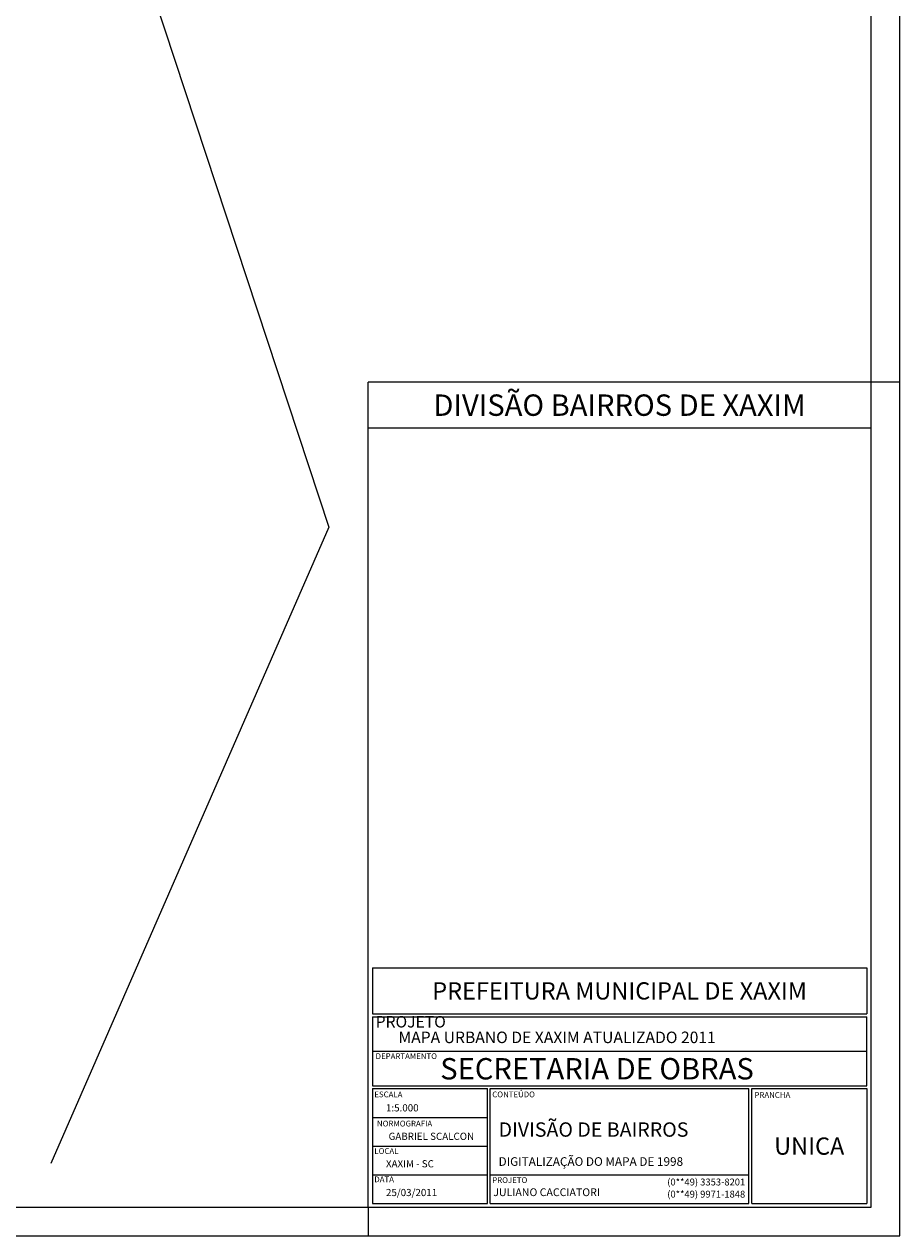
# Model space of a CAD drawing. Units: metres. Extents: x 344892 to 350832, y 7014574 to 7018779.
# Drawn here: x 349308 to 350832, y 7014574 to 7016681 of the extents above; entities that cross this region are included whole.
import ezdxf
from ezdxf.enums import TextEntityAlignment as Align

# ---------------------------------------------------------------- set-up
doc = ezdxf.new("R2010")
doc.units = ezdxf.units.M
doc.header["$MEASUREMENT"] = 0
doc.linetypes.add('LIN0', pattern=[0])
doc.layers.add('POLIG_PER_URBANO', color=240, linetype='Continuous')
doc.layers.add('SELO', color=3, linetype='Continuous')
doc.styles.add('ARIAL', font='arial.ttf')
doc.styles.add('ARIALBLACK', font='txt')
doc.styles.add('ROMANTIC', font='romantic.ttf', dxfattribs={"width": 0.8})
doc.styles.add('STYLUS', font='stylu.ttf')

msp = doc.modelspace()

# ---------------------------------------------------------------- linework, layer by layer
at = {"layer": 'POLIG_PER_URBANO'}
for p, q in [((349457.822, 7016959.569, -772.649), (349838.322, 7015806.057, -772.649)), ((349838.322, 7015806.057, -772.649), (349354.617, 7014699.333, -772.649))]:
    msp.add_line(p, q, dxfattribs=at)
at = {"layer": 'SELO', "color": 252}
for p, q in [((350831.578, 7014573.502, -1576.649), (350831.578, 7018778.502, -1576.649)), ((344891.578, 7014573.502, -1576.649), (350831.578, 7014573.502, -1576.649))]:
    msp.add_line(p, q, dxfattribs=at)
at = {"layer": 'SELO', "color": 6, "linetype": 'LIN0'}
for p, q in [((350781.578, 7014623.502, -1576.649), (350781.578, 7018728.502, -1576.649)), ((345016.578, 7014623.502, -1576.649), (350781.578, 7014623.502, -1576.649))]:
    msp.add_line(p, q, dxfattribs=at)
at = {"layer": 'SELO'}
for p, q in [((349906.578, 7015978.502, -1576.649), (349906.578, 7016058.502, -1576.649)), ((350781.578, 7016058.502, -1576.649), (349906.578, 7016058.502, -1576.649)), ((350831.578, 7016058.502, -1576.649), (350781.578, 7016058.502, -1576.649)), ((350781.578, 7015978.502, -1576.649), (349906.578, 7015978.502, -1576.649)), ((349906.578, 7014623.502, -1576.649), (349906.578, 7015978.502, -1576.649)), ((349914.078, 7015039.502, -1576.649), (349914.078, 7014959.502, -1576.649)), ((349914.078, 7015039.502, -1576.649), (350774.078, 7015039.502, -1576.649)), ((350774.078, 7015039.502, -1576.649), (350774.078, 7014959.502, -1576.649)), ((349914.078, 7014959.502, -1576.649), (350774.078, 7014959.502, -1576.649)), ((349914.078, 7014954.502, -1576.649), (349914.078, 7014834.502, -1576.649)), ((349914.078, 7014954.502, -1576.649), (350774.078, 7014954.502, -1576.649)), ((350774.078, 7014834.502, -1576.649), (350774.078, 7014954.502, -1576.649)), ((349914.078, 7014894.502, -1576.649), (350774.078, 7014894.502, -1576.649)), ((349914.078, 7014834.502, -1576.649), (350774.078, 7014834.502, -1576.649)), ((349914.078, 7014829.502, -1576.649), (349914.078, 7014629.502, -1576.649)), ((349914.078, 7014829.502, -1576.649), (350114.078, 7014829.502, -1576.649)), ((350114.078, 7014629.502, -1576.649), (350114.078, 7014829.502, -1576.649)), ((350119.078, 7014629.502, -1576.649), (350119.078, 7014829.502, -1576.649)), ((350119.078, 7014829.502, -1576.649), (350569.078, 7014829.502, -1576.649)), ((350569.078, 7014629.502, -1576.649), (350569.078, 7014829.502, -1576.649)), ((350574.078, 7014829.502, -1576.649), (350774.078, 7014829.502, -1576.649)), ((350574.078, 7014629.502, -1576.649), (350574.078, 7014829.502, -1576.649)), ((350774.078, 7014829.502, -1576.649), (350774.078, 7014629.502, -1576.649)), ((349914.078, 7014779.502, -1576.649), (350114.078, 7014779.502, -1576.649)), ((349914.078, 7014729.502, -1576.649), (350114.078, 7014729.502, -1576.649)), ((349914.078, 7014679.502, -1576.649), (350114.078, 7014679.502, -1576.649)), ((350119.078, 7014679.502, -1576.649), (350569.078, 7014679.502, -1576.649)), ((349906.578, 7014623.502, -1576.649), (349906.578, 7014573.502, -1576.649)), ((349906.578, 7014623.502, -1576.649), (349906.578, 7014573.502, -1576.649)), ((349914.078, 7014629.502, -1576.649), (350114.078, 7014629.502, -1576.649)), ((350119.078, 7014629.502, -1576.649), (350569.078, 7014629.502, -1576.649)), ((350574.078, 7014629.502, -1576.649), (350774.078, 7014629.502, -1576.649))]:
    msp.add_line(p, q, dxfattribs=at)

# ---------------------------------------------------------------- texts
for s, height, style, p in [('DIVISÃO BAIRROS DE XAXIM', 37.19012, 'ARIAL', (350344.078, 7016018.502, -1576.649)), ('PREFEITURA MUNICIPAL DE XAXIM', 30, 'ARIALBLACK', (350344.078, 7014999.502, -1576.649)), ('UNICA', 30, 'ARIALBLACK', (350674.078, 7014729.502, -1576.649))]:
    msp.add_text(s, height=height, dxfattribs=dict(at, style=style)).set_placement(p, align=Align.MIDDLE_CENTER)
for s, height, style, p in [('PROJETO', 20, 'ARIAL', (349919.68, 7014935.816, -1576.649)), ('MAPA URBANO DE XAXIM ATUALIZADO 2011', 20, 'ARIAL', (349959.353, 7014908.681, -1576.649)), ('DEPARTAMENTO', 10, 'STYLUS', (349919.68, 7014880.953, -1576.649)), ('SECRETARIA DE OBRAS ', 37.19012, 'ARIAL', (350032.045, 7014845.428, -1576.649)), ('ESCALA', 10, 'STYLUS', (349917.409, 7014814.44, -1576.649)), ('CONTEÚDO', 10, 'STYLUS', (350122.564, 7014814.44, -1576.649)), ('PRANCHA', 10, 'STYLUS', (350578.761, 7014813.44, -1576.649)), ('1:5.000', 12.5, 'STYLUS', (349937.644, 7014789.8, -1576.649)), ('NORMOGRAFIA', 10, 'STYLUS', (349921.956, 7014763.673, -1576.649)), ('DIVISÃO DE BAIRROS', 25, 'ROMANTIC', (350133.552, 7014745.782, -1576.649)), ('GABRIEL SCALCON', 12.5, 'STYLUS', (349942.191, 7014740.277, -1576.649)), ('LOCAL', 10, 'STYLUS', (349917.409, 7014715.896, -1576.649)), ('XAXIM - SC', 12.5, 'STYLUS', (349937.644, 7014692.5, -1576.649)), ('DIGITALIZAÇÃO DO MAPA DE 1998', 15, 'ROMANTIC', (350133.552, 7014695.151, -1576.649)), ('DATA', 10, 'STYLUS', (349917.409, 7014666.624, -1576.649)), ('PROJETO', 10, 'STYLUS', (350122.564, 7014665.327, -1576.649)), ('25/03/2011', 12.5, 'STYLUS', (349937.644, 7014642.5, -1576.649)), ('JULIANO CACCIATORI', 13.5, 'ARIAL', (350124.275, 7014642.5, -1576.649)), ('(0**49) 3353-8201', 12, 'ARIAL', (350427.032, 7014661.019, -1576.649)), ('(0**49) 9971-1848', 12, 'ARIAL', (350427.032, 7014639.959, -1576.649))]:
    msp.add_text(s, height=height, dxfattribs=dict(at, style=style)).set_placement(p)

doc.saveas('drawing.dxf')
